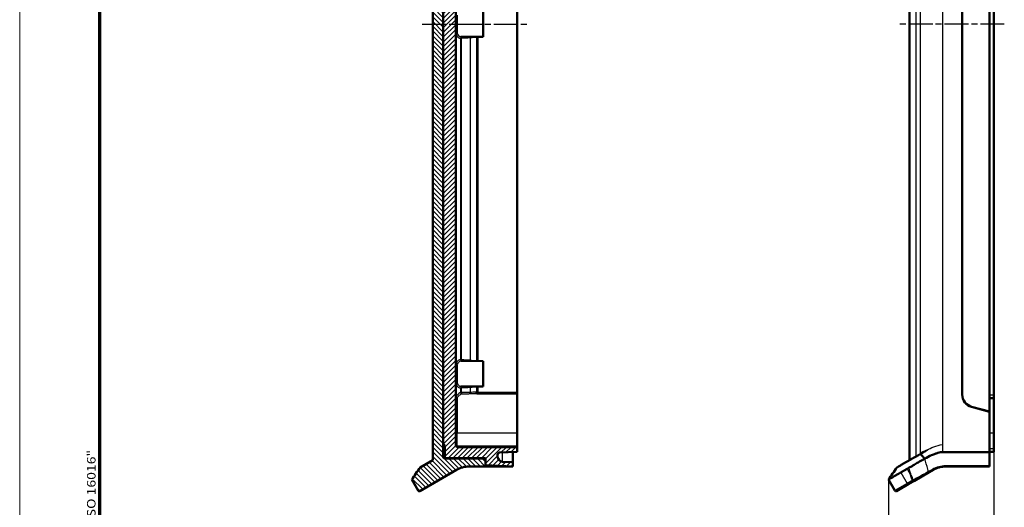
# Model space of a CAD drawing. Units: millimetres. Extents: x 1 to 840, y 1 to 593.
# Drawn here: x 1 to 235, y 200 to 316 of the extents above; entities that cross this region are included whole.
import ezdxf

# ---------------------------------------------------------------- set-up
doc = ezdxf.new("R2010")
doc.units = ezdxf.units.MM
doc.linetypes.add('CHAIN', pattern=[0.3543, 0.2362, -0.0295, 0.0591, -0.0295])
doc.linetypes.add('DASH_DOT', pattern=[0.37, 0.24, -0.06, 0.01, -0.06])
doc.layers.get('0').update_dxf_attribs({"lineweight": 25})
for name, color, linetype, lineweight in [('Bemaßung (ISO)', 1, 'Continuous', 25), ('Mittellinie (ISO)', 1, 'DASH_DOT', 25), ('Rahmen (ISO)', 7, 'Continuous', 70), ('Schraffur (ISO)', 1, 'Continuous', 18), ('Sichtbar (ISO)', 7, 'Continuous', 50), ('Sichtbar schmal (ISO)', 1, 'Continuous', 25)]:
    doc.layers.add(name, color=color, linetype=linetype, lineweight=lineweight)
doc.styles.add('5', font='isocpeur.ttf', dxfattribs={"width": 1.1})
doc.styles.add('Notiztext (DIN)', font='isocpeur.ttf', dxfattribs={"width": 1.1})
doc.dimstyles.new('11-Bopla 5', dxfattribs={"dimtxt": 5, "dimasz": 2.5, "dimexe": 1, "dimexo": 0, "dimgap": 0.6, "dimtad": 1, "dimdec": 6, "dimrnd": 1e-08, "dimtxsty": '5', "dimcen": 0.09, "dimdle": 7, "dimclrd": 1, "dimclre": 1, "dimclrt": 7, "dimadec": 6, "dimazin": 2, "dimtfac": 0.7, "dimtdec": 3, "dimtmove": 0, "dimatfit": 3, "dimfxl": 1, "dimtolj": 1, "dimlwd": 25, "dimlwe": 25, "dimarcsym": 0})

# ---------------------------------------------------------------- blocks, each defined once
blk = doc.blocks.new('Ränder Bopla-A1-Rahmen')
at = {"color": 1, "linetype": 'Continuous', "lineweight": 18}
blk.add_line((1, 1), (1, 593), dxfattribs=at)
at = {"color": 3, "linetype": 'Continuous', "lineweight": 70}
blk.add_line((20, 5), (20, 589), dxfattribs=at)
at = {"layer": 'Rahmen (ISO)', "color": 1, "insert": (19, 55), "char_height": 2.03, "width": 161.3572, "attachment_point": 7, "rotation": 90, "style": 'Notiztext (DIN)'}
blk.add_mtext('\\fISOCPEUR|b0|i0;\\W1.20;\\H2.0300;"Schutzvermerk nach DIN ISO 16016 beachten" \\fISOCPEUR|b0|i1;\\W1.20;\\H2.0300;"Please pay attention to copyright note DIN ISO 16016"', dxfattribs=at)
blk = doc.blocks.new('*D6')
at = {"layer": 'Bemaßung (ISO)', "color": 1, "linetype": 'Continuous', "lineweight": 25}
for p, q in [((232.15, 213.07), (232.15, 188.45)), ((207.15, 206.45), (207.15, 188.45)), ((209.65, 189.45), (229.65, 189.45))]:
    blk.add_line(p, q, dxfattribs=at)
at = {"layer": 'Bemaßung (ISO)', "color": 1, "linetype": 'Continuous'}
for points in [[(209.65, 189.87), (209.65, 189.04), (207.15, 189.45)], [(229.65, 189.87), (229.65, 189.04), (232.15, 189.45)]]:
    blk.add_solid(points, dxfattribs=at)
at = {"layer": 'Defpoints', "color": 0, "linetype": 'Continuous'}
for p in [(232.15, 213.07), (207.15, 206.45), (232.15, 189.45)]:
    blk.add_point(p, dxfattribs=at)
at = {"layer": 'Bemaßung (ISO)', "color": 7, "linetype": 'Continuous', "lineweight": 25, "insert": (216.35, 190.05), "char_height": 5, "attachment_point": 7, "style": '5'}
blk.add_mtext('\\A1;25', dxfattribs=at)

msp = doc.modelspace()

# ---------------------------------------------------------------- hatches: boundary and pattern name
at = {"layer": 'Schraffur (ISO)'}
h = msp.add_hatch(dxfattribs=at)
h.set_pattern_fill('ANSI31', color=256, scale=6.35, angle=90.000210459, style=0)
h.set_pattern_definition([(135.00021, (0, 0), (-0.561264, -0.561268), [])])
edge = h.paths.add_edge_path()
edge.add_spline(control_points=[(96.0209805, 209.3401955), (95.6879889, 208.8590297), (95.3656577, 208.3939743), (94.6991872, 207.4324776), (94.3559758, 206.937371), (94.0209805, 206.4534441)], knot_values=[-0.3629211726, -0.3629211726, -0.3629211726, -0.3629211726, -0.1770074131, -0.1770074131, -0.0004601409, -0.0004601409, -0.0004601409, -0.0004601409], degree=3, periodic=0)
edge.add_line((94.0209805, 206.4534441), (95.5209805, 203.8553679))
edge.add_spline(control_points=[(95.5209805, 203.8553679), (95.5310525, 203.8379227), (95.5428561, 203.8215361), (95.5695686, 203.7913771), (95.5844098, 203.777681), (95.6317355, 203.7421012), (95.6672466, 203.7249498), (95.7428443, 203.7052241), (95.7822083, 203.7028385), (95.8596349, 203.7132905), (95.8969573, 203.7260281), (95.9307881, 203.7455603)], knot_values=[-0.0472444243, -0.0472444243, -0.0472444243, -0.0472444243, -0.0412012135, -0.0412012135, -0.0351580026, -0.0351580026, -0.0234386684, -0.0234386684, -0.0117193342, -0.0117193342, 0, 0, 0, 0], degree=3, periodic=0)
edge.add_line((95.9307881, 203.7455603), (104.6286757, 208.767288))
edge.add_ellipse((107.6286757, 203.5711356), major_axis=(5.1961524, 3), ratio=1, start_angle=60, end_angle=90, ccw=False)
edge.add_line((107.6286757, 209.5711356), (111.5209805, 209.5711356))
edge.add_line((111.5209805, 209.5711356), (111.5209805, 209.9117861))
edge.add_line((111.5209805, 209.9117861), (111.5209805, 211.4211356))
edge.add_line((111.5209805, 211.4211356), (101.8183626, 211.505809))
edge.add_ellipse((101.8209805, 211.8057976), major_axis=(-0.2999886, 0.002618), ratio=1, start_angle=0.5, end_angle=90, ccw=False)
edge.add_line((101.5209805, 211.8057976), (101.5209805, 215.0245384))
edge.add_line((101.5209805, 215.0245384), (101.5209805, 414.1177327))
edge.add_line((101.5209805, 414.1177327), (101.5209805, 417.3364735))
edge.add_ellipse((101.8209805, 417.3364735), major_axis=(0, 0.3), ratio=1, start_angle=0.5, end_angle=90, ccw=False)
edge.add_line((101.8183626, 417.6364621), (111.5209805, 417.7211356))
edge.add_line((111.5209805, 417.7211356), (111.5209805, 419.230485))
edge.add_line((111.5209805, 419.230485), (111.5209805, 419.5711356))
edge.add_line((111.5209805, 419.5711356), (107.6286757, 419.5711356))
edge.add_ellipse((107.6286757, 425.5711356), major_axis=(-6, 0), ratio=1, start_angle=60, end_angle=90, ccw=False)
edge.add_line((104.6286757, 420.3749831), (95.9307881, 425.3967109))
edge.add_spline(control_points=[(95.9307881, 425.3967109), (95.9133429, 425.4067829), (95.8949275, 425.4150722), (95.8567142, 425.4278345), (95.8370134, 425.432275), (95.7782382, 425.4394252), (95.738909, 425.4365233), (95.6635765, 425.4158073), (95.6282936, 425.3981913), (95.5664661, 425.3504263), (95.5405127, 425.320734), (95.5209805, 425.2869032)], knot_values=[-0.0472444243, -0.0472444243, -0.0472444243, -0.0472444243, -0.0412012135, -0.0412012135, -0.0351580026, -0.0351580026, -0.0234386684, -0.0234386684, -0.0117193342, -0.0117193342, 0, 0, 0, 0], degree=3, periodic=0)
edge.add_line((95.5209805, 425.2869032), (94.0209805, 422.688827))
edge.add_spline(control_points=[(94.0209805, 422.688827), (94.3561049, 422.2047149), (94.6978352, 421.711746), (95.3654611, 420.7485824), (95.6879849, 420.2832485), (96.0209805, 419.8020757)], knot_values=[-0.344621877, -0.344621877, -0.344621877, -0.344621877, -0.1770382124, -0.1770382124, -0.0013982451, -0.0013982451, -0.0013982451, -0.0013982451], degree=3, periodic=0)
edge.add_line((96.0209805, 419.8020757), (99.0209805, 418.0700249))
edge.add_line((99.0209805, 418.0700249), (99.0209805, 211.0722463))
edge.add_line((99.0209805, 211.0722463), (96.0209805, 209.3401955))
h = msp.add_hatch(dxfattribs=at)
h.set_pattern_fill('ANSI31', color=256, scale=6.35, style=0)
h.set_pattern_definition([(45, (0, 0), (-0.561266, 0.561266), [])])
edge = h.paths.add_edge_path()
edge.add_line((118.0209805, 209.5711356), (118.0209805, 210.5711356))
edge.add_line((118.0209805, 210.5711356), (115.5581774, 210.7002056))
edge.add_ellipse((115.6209805, 211.8985611), major_axis=(-1.1983554, 0.0628031), ratio=1, start_angle=3, end_angle=90, ccw=False)
edge.add_line((114.4209805, 211.8985611), (114.4209805, 212.3555775))
edge.add_ellipse((114.9209805, 212.3555775), major_axis=(0, 0.5), ratio=1, start_angle=3, end_angle=90, ccw=False)
edge.add_line((114.8948125, 212.8548923), (119.0209805, 213.0711356))
edge.add_line((119.0209805, 213.0711356), (119.0209805, 214.0711356))
edge.add_line((119.0209805, 214.0711356), (104.8183626, 214.1950799))
edge.add_ellipse((104.8209805, 214.4950685), major_axis=(-0.2999886, 0.002618), ratio=1, start_angle=0.5, end_angle=90, ccw=False)
edge.add_line((104.5209805, 214.4950685), (104.5209805, 414.6472026))
edge.add_ellipse((104.8209805, 414.6472026), major_axis=(0, 0.3), ratio=1, start_angle=0.5, end_angle=90, ccw=False)
edge.add_line((104.8183626, 414.9471912), (119.0209805, 415.0711356))
edge.add_line((119.0209805, 415.0711356), (119.0209805, 416.0711356))
edge.add_line((119.0209805, 416.0711356), (114.8948125, 416.2873789))
edge.add_ellipse((114.9209805, 416.7866936), major_axis=(-0.4993148, 0.026168), ratio=1, start_angle=3, end_angle=90, ccw=False)
edge.add_line((114.4209805, 416.7866936), (114.4209805, 417.2437101))
edge.add_ellipse((115.6209805, 417.2437101), major_axis=(0, 1.2), ratio=1, start_angle=3, end_angle=90, ccw=False)
edge.add_line((115.5581774, 418.4420655), (118.0209805, 418.5711356))
edge.add_line((118.0209805, 418.5711356), (118.0209805, 419.5711356))
edge.add_line((118.0209805, 419.5711356), (111.5209805, 419.230485))
edge.add_line((111.5209805, 419.230485), (111.5209805, 417.7211356))
edge.add_line((111.5209805, 417.7211356), (111.5209805, 417.5711356))
edge.add_line((111.5209805, 417.5711356), (102.0201079, 417.4882227))
edge.add_ellipse((102.0209805, 417.3882265), major_axis=(-0.0999962, -0.0008727), ratio=1, start_angle=270, end_angle=359.5)
edge.add_line((101.9209805, 417.3882265), (101.9209805, 414.5944341))
edge.add_line((101.9209805, 414.5944341), (101.5209805, 414.1177327))
edge.add_line((101.5209805, 414.1177327), (101.5209805, 215.0245384))
edge.add_line((101.5209805, 215.0245384), (101.9209805, 214.547837))
edge.add_line((101.9209805, 214.547837), (101.9209805, 211.7540446))
edge.add_ellipse((102.0209805, 211.7540446), major_axis=(0, -0.1), ratio=1, start_angle=270, end_angle=359.5)
edge.add_line((102.0201079, 211.6540484), (111.5209805, 211.5711356))
edge.add_line((111.5209805, 211.5711356), (111.5209805, 211.4211356))
edge.add_line((111.5209805, 211.4211356), (111.5209805, 209.9117861))
edge.add_line((111.5209805, 209.9117861), (118.0209805, 209.5711356))

# ---------------------------------------------------------------- linework, layer by layer
at = {"layer": 'Mittellinie (ISO)', "linetype": 'CHAIN', "ltscale": 23.990969}
for p, q in [((96.5209805, 314.5711356), (121.5209805, 314.5711356)), ((234.6483261, 314.5711356), (209.6483261, 314.5711356))]:
    msp.add_line(p, q, dxfattribs=at)
at = {"layer": 'Sichtbar (ISO)'}
for p, q in [((99.0209805, 418.0700249), (99.0209805, 211.0722463)), ((101.5209805, 211.8057976), (101.5209805, 417.3364735)), ((212.1483261, 211.0722463), (212.1483261, 418.0700249)), ((101.5209805, 414.1177327), (101.5209805, 215.0245384)), ((104.5209805, 214.4950685), (104.5209805, 414.6472026)), ((231.1483261, 222.6211356), (231.1483261, 406.5211356)), ((119.0209805, 402.021147), (119.0209805, 227.1211241)), ((224.6483261, 226.6147863), (224.6483261, 402.5274849)), ((224.6483261, 402.4774849), (224.6483261, 226.6647863)), ((232.1483261, 402.5711356), (232.1483261, 226.5711356)), ((111.0209805, 311.5711356), (111.0209805, 317.5711356)), ((111.0209805, 311.5711356), (105.7044601, 311.524739)), ((109.5209805, 234.5842259), (109.5209805, 311.5580453)), ((111.0209805, 234.5711356), (105.7044601, 234.6175321)), ((111.0209805, 228.5711356), (111.0209805, 234.5711356)), ((111.0209805, 228.5711356), (105.7044601, 228.524739)), ((119.0209805, 226.8211356), (109.4936718, 226.9042791)), ((109.5209805, 227.2014342), (109.5209805, 228.5580453)), ((119.0209805, 226.8211356), (119.0209805, 227.1211241)), ((119.0209805, 217.5711356), (119.0209805, 226.8211356)), ((231.1483261, 225.7687278), (232.1483261, 225.8211356)), ((232.1483261, 225.8211356), (232.1483261, 226.5711356)), ((232.1483261, 225.8211356), (232.1483261, 217.5711356)), ((226.8718689, 223.7670088), (231.1483261, 222.6211356)), ((231.1483261, 222.5711356), (226.8718689, 223.7170088)), ((231.1483261, 222.6211356), (231.1483261, 222.5711356)), ((231.1483261, 213.0084523), (231.1483261, 222.5711356)), ((119.0209805, 217.5711356), (119.0209805, 214.3711241)), ((232.1483261, 217.5711356), (232.1483261, 213.8211356)), ((101.5209805, 215.0245384), (101.9209805, 214.547837)), ((101.9209805, 214.547837), (101.9209805, 211.7540446)), ((119.0209805, 214.0711356), (104.8183626, 214.1950799)), ((114.8948125, 212.8548923), (119.0209805, 213.0711356)), ((118.0209805, 213.0187278), (118.0209805, 210.5711352)), ((119.0209805, 214.0711356), (119.0209805, 214.3711241)), ((119.0209805, 213.0711356), (119.0209805, 214.0711356)), ((231.1483261, 213.0084523), (219.9726452, 212.9839852)), ((231.1483261, 213.0187278), (232.1483261, 213.0711356)), ((231.1483261, 209.7211357), (231.1483261, 213.0084523)), ((232.1483261, 213.0711356), (232.1483261, 213.8211356)), ((99.0209805, 211.0722463), (96.0209805, 209.3401955)), ((111.5209805, 211.4211356), (101.8183626, 211.505809)), ((102.0166173, 211.6540789), (102.0201079, 211.6540484)), ((102.0201079, 211.6540484), (111.5209805, 211.5711356)), ((111.5209805, 211.5711356), (111.5209805, 209.9117861)), ((111.5209805, 209.5711356), (111.5209805, 211.4211356)), ((114.4209805, 211.8985611), (114.4209805, 212.3555775)), ((118.0209805, 210.5711356), (115.5581774, 210.7002056)), ((118.0209805, 209.5711356), (118.0209805, 210.5711356)), ((211.4525683, 210.6705503), (210.1825534, 209.9373069)), ((211.7207951, 210.8254112), (211.4525683, 210.6705503)), ((211.7207952, 210.8254112), (211.7929121, 210.8670479)), ((211.8771022, 210.9156551), (211.7929121, 210.8670479)), ((211.8771022, 210.9156551), (211.9449511, 210.9548277)), ((212.0421053, 211.0109197), (211.9449511, 210.9548277)), ((212.0421053, 211.0109197), (212.1867798, 211.0944475)), ((212.2911859, 211.1547264), (212.4613592, 211.252976)), ((212.6576141, 211.3662839), (212.8777514, 211.4933802)), ((213.4098031, 211.8005603), (213.7113476, 211.9746572)), ((214.2596964, 212.2912465), (213.7113476, 211.9746572)), ((214.7260117, 212.5604738), (214.2596964, 212.2912465)), ((95.9307881, 203.7455603), (104.6286757, 208.767288)), ((107.6286757, 209.5711356), (111.5209805, 209.5711356)), ((111.5209805, 209.9117861), (118.0209805, 209.5711356)), ((111.5209805, 209.5711356), (113.7445234, 209.5711356)), ((118.0209805, 209.5711356), (113.7445234, 209.5711356)), ((213.3013175, 206.1953636), (216.8385913, 208.2376096)), ((216.8385913, 208.2376096), (217.7560212, 208.767288)), ((220.7560212, 209.5711356), (231.1483261, 209.5711356)), ((231.1483261, 209.7211357), (231.1483261, 209.5711356)), ((94.0209805, 206.4534441), (95.5209805, 203.8553679)), ((207.1483261, 206.4534441), (208.6483261, 203.8553679)), ((212.0143374, 205.4523253), (213.3013175, 206.1953636)), ((209.0581401, 203.745564), (212.0143374, 205.4523253))]:
    msp.add_line(p, q, dxfattribs=at)
for centre, radius, start, end in [((109.8209805, 227.2014342), 0.3, 180, 269.5), ((227.6483261, 226.6647863), 3, 180, 255), ((227.6483261, 226.6147863), 3, 180, 255), ((104.8209805, 214.4950685), 0.3, 180, 269.5), ((114.9209805, 212.3555775), 0.5, 93, 180), ((101.8209805, 211.8057976), 0.3, 180, 269.5), ((102.0209805, 211.7540446), 0.1, 180, 269.5), ((115.6209805, 211.8985611), 1.2, 180, 267), ((107.6286757, 203.5711356), 6, 90, 120), ((220.7560212, 203.5711356), 6, 90, 120), ((208.9081337, 204.0053679), 0.3, 210, 300)]:
    msp.add_arc(centre, radius, start, end, dxfattribs=at)
for points, knots in [([(214.7260117, 212.5604738), (214.7294172, 212.5604908), (214.7328334, 212.5613185), (214.7506786, 212.5684779), (214.7651328, 212.5841358), (214.8080417, 212.6122669), (214.8258685, 212.6200171), (214.9020978, 212.6608772), (215.0729262, 212.7607626), (215.5969631, 213.0633271), (215.8860824, 213.2307418), (216.2974505, 213.4677444)], [0.000001000001, 0.000001000001, 0.000001000001, 0.000001000001, 0.002720930014, 0.002720930014, 0.014268086598, 0.014268086598, 0.023548179219, 0.023548179219, 0.03956468342, 0.03956468342, 0.050573456455, 0.050573456455, 0.050573456455, 0.050573456455]), ([(215.7729904, 211.4328964), (216.2947383, 211.7438088), (216.8302466, 212.0429825), (217.6848554, 212.4037695), (217.9760569, 212.5125817), (218.3704769, 212.6432609), (218.4342048, 212.6583134), (218.636015, 212.708819), (218.7579186, 212.7665146), (219.041468, 212.8545031), (219.2549614, 212.913814), (219.7022652, 212.9803434), (219.879834, 212.9833023), (219.9726452, 212.9839852)], [0.000001, 0.000001, 0.000001, 0.000001, 0.1924453157, 0.1924453157, 0.2884020111, 0.2884020111, 0.32036148364, 0.32036148364, 0.38122869991, 0.38122869991, 0.45362536231, 0.45362536231, 0.52123411914, 0.52123411914, 0.52123411914, 0.52123411914]), ([(101.5649833, 211.9489585), (101.5567674, 211.9672247), (101.5496272, 211.9861046), (101.5334649, 212.0377701), (101.5272541, 212.070185), (101.5219204, 212.1177194), (101.5209805, 212.1362442), (101.5209805, 212.1540599)], [0.025994776784, 0.025994776784, 0.025994776784, 0.025994776784, 0.031816586718, 0.031816586718, 0.042100623104, 0.042100623104, 0.049199902209, 0.049199902209, 0.049199902209, 0.049199902209]), ([(102.0166173, 211.6540789), (102.0157393, 211.6540866), (102.0148615, 211.6540965), (101.9531737, 211.6549599), (101.8928768, 211.6669005), (101.7758758, 211.7134643), (101.7204764, 211.7490758), (101.6280502, 211.838519), (101.591167, 211.8907449), (101.5649833, 211.9489585)], [-0.058699811578, -0.058699811578, -0.058699811578, -0.058699811578, -0.058425664162, -0.058425664162, -0.039435295747, -0.039435295747, -0.019295008018, -0.019295008018, 0, 0, 0, 0]), ([(211.7207951, 210.8254112), (211.7290341, 210.8301601), (211.7372699, 210.8349076), (211.7616081, 210.8489444), (211.7772363, 210.8579725), (211.7929121, 210.8670479)], [7.951395132339, 7.951395132339, 7.951395132339, 7.951395132339, 7.970072870566, 7.970072870566, 8.006655914447, 8.006655914447, 8.006655914447, 8.006655914447]), ([(211.8771022, 210.9156551), (211.8945724, 210.9256803), (211.9123306, 210.9358658), (211.9345525, 210.948764), (211.939848, 210.9518481), (211.9449511, 210.9548277)], [8.067154546056, 8.067154546056, 8.067154546056, 8.067154546056, 8.101566423146, 8.101566423146, 8.1129299199, 8.1129299199, 8.1129299199, 8.1129299199]), ([(215.7522715, 211.4204559), (215.745094, 211.4161612), (215.7379134, 211.4118799), (215.7180668, 211.4000856), (215.7053976, 211.3926006), (215.6772275, 211.376042), (215.6617276, 211.3669877), (215.6276961, 211.3472082), (215.6091691, 211.3365051), (215.5429656, 211.2984249), (215.4953677, 211.2713484), (215.3708235, 211.2005565), (215.2955029, 211.1577081), (215.1542201, 211.0765567), (215.0892548, 211.0389804), (214.9165911, 210.9387185), (214.8098901, 210.8763912), (214.6050376, 210.7575234), (214.5060549, 210.7005183), (214.2689728, 210.5642512), (214.1332216, 210.4863336), (213.8237843, 210.308082), (213.653973, 210.2097653), (213.3463288, 210.0316145), (213.2068334, 209.9509091), (212.8466674, 209.7432759), (212.6399388, 209.624565), (212.3132674, 209.4346666), (212.1847446, 209.3589501), (212.0515331, 209.282891), (212.0337834, 209.2728254), (212.0009629, 209.2543937), (211.9858176, 209.2459642), (211.9709113, 209.237765)], [-0.62160783471, -0.62160783471, -0.62160783471, -0.62160783471, -0.61894988526, -0.61894988526, -0.6142646781, -0.6142646781, -0.6085367355, -0.6085367355, -0.60168945768, -0.60168945768, -0.58405836056, -0.58405836056, -0.55541574877, -0.55541574877, -0.5304385354, -0.5304385354, -0.48840861097, -0.48840861097, -0.44817434743, -0.44817434743, -0.39035405367, -0.39035405367, -0.31236854524, -0.31236854524, -0.24197482407, -0.24197482407, -0.1211061287, -0.1211061287, -0.02760900887, -0.02760900887, -0.01294165424, -0.01294165424, 0, 0, 0, 0]), ([(212.0421053, 211.0109197), (212.0739335, 211.0282355), (212.1112731, 211.0504664), (212.1942461, 211.098846), (212.2406512, 211.1256205), (212.393827, 211.2138434), (212.5150443, 211.284007), (212.7934303, 211.4446632), (212.9521003, 211.536324), (213.3107326, 211.7434173), (213.5089252, 211.8567336), (213.7113476, 211.9746572)], [0.000001, 0.000001, 0.000001, 0.000001, 0.0925027363, 0.0925027363, 0.18439519119, 0.18439519119, 0.3694118887, 0.3694118887, 0.5572427435, 0.5572427435, 0.75095172747, 0.75095172747, 0.75095172747, 0.75095172747]), ([(214.7260117, 212.5604738), (214.8060272, 212.5315333), (214.8894572, 212.4008109), (215.0626748, 212.1845619), (215.1433401, 212.1034061), (215.3102643, 211.9349457), (215.4100294, 211.8363265), (215.6368189, 211.5636202), (215.7071106, 211.4404809), (215.7333819, 211.4205648), (215.7370857, 211.4189215), (215.7438679, 211.4186676), (215.7460768, 211.4188661), (215.7499091, 211.4197051), (215.7514074, 211.4201393), (215.7543545, 211.4211963), (215.7557825, 211.4217942), (215.7586576, 211.4231617), (215.7600929, 211.4239235), (215.7632406, 211.4257554), (215.7649418, 211.4268492), (215.7687911, 211.4295352), (215.7709163, 211.4311717), (215.7729904, 211.4328964)], [-0.091116500308, -0.091116500308, -0.091116500308, -0.091116500308, -0.060515889234, -0.060515889234, -0.037132370461, -0.037132370461, -0.02369852582, -0.02369852582, -0.006325792644, -0.006325792644, -0.004078386995, -0.004078386995, -0.003108205656, -0.003108205656, -0.002516293411, -0.002516293411, -0.001977068774, -0.001977068774, -0.001445143961, -0.001445143961, -0.000812885857, -0.000812885857, -0.000000989311, -0.000000989311, -0.000000989311, -0.000000989311]), ([(96.0209805, 209.3401955), (95.6879889, 208.8590297), (95.3656577, 208.3939743), (94.6991872, 207.4324776), (94.3559758, 206.937371), (94.0209805, 206.4534441)], [-0.36292117261, -0.36292117261, -0.36292117261, -0.36292117261, -0.1770074131, -0.1770074131, -0.00046014094, -0.00046014094, -0.00046014094, -0.00046014094]), ([(207.1483261, 206.4534441), (207.1483261, 206.4534441), (207.3954224, 206.5961048), (208.1358013, 207.0235631), (208.4441252, 207.2015594), (208.9986213, 207.5217183), (209.1987575, 207.6373104), (209.5219239, 207.8239145), (209.6334748, 207.8883163), (209.7775724, 207.9714421), (209.8066619, 207.9882496), (209.8795904, 208.0300939), (209.9235679, 208.0550465), (210.0243164, 208.1136467), (210.068187, 208.1401413), (210.1064152, 208.1612977)], [-3.9799545946, -3.9799545946, -3.9799545946, -3.9799545946, -1.9966507736, -1.9966507736, -1.0050976857, -1.0050976857, -0.5093399832, -0.5093399832, -0.261453805, -0.261453805, -0.1997853859, -0.1997853859, -0.1089795058, -0.1089795058, -0.000001, -0.000001, -0.000001, -0.000001]), ([(209.1483261, 209.3401955), (209.1483261, 209.3401955), (209.390038, 209.4797478), (209.9669745, 209.8128423), (210.0702058, 209.8724429), (210.1825534, 209.9373069)], [4.1001914778, 4.1001914778, 4.1001914778, 4.1001914778, 6.1417941462, 6.1417941462, 6.5395440863, 6.5395440863, 6.5395440863, 6.5395440863]), ([(210.1064152, 208.1612977), (210.1502446, 208.1855538), (210.202418, 208.216775), (210.3264304, 208.2885047), (210.3975118, 208.3292935), (210.5307673, 208.406264), (210.5880083, 208.4393815), (210.7725765, 208.5460572), (210.9117641, 208.6267309), (211.1439132, 208.7606997), (211.2251427, 208.8074398), (211.3692033, 208.8899434), (211.4299333, 208.9246494), (211.5202564, 208.9770542), (211.5485868, 208.9936008), (211.5772416, 209.0104797)], [-0.67248915518, -0.67248915518, -0.67248915518, -0.67248915518, -0.54638773016, -0.54638773016, -0.4209366864, -0.4209366864, -0.33733129356, -0.33733129356, -0.16873421807, -0.16873421807, -0.08449313522, -0.08449313522, -0.02622647315, -0.02622647315, -0.000001, -0.000001, -0.000001, -0.000001]), ([(211.5772416, 209.0104797), (211.6418623, 209.048544), (211.7069691, 209.0868592), (211.8099826, 209.1467803), (211.8489976, 209.1692963), (211.9155054, 209.2070114), (211.9431162, 209.2224763), (211.9709113, 209.237765)], [-0.11639353068, -0.11639353068, -0.11639353068, -0.11639353068, -0.0586142057, -0.0586142057, -0.02413270212, -0.02413270212, -0.00000099997, -0.00000099997, -0.00000099997, -0.00000099997]), ([(212.4810056, 207.4451144), (212.4865787, 207.4303016), (212.4921543, 207.4154902), (212.634062, 207.0387201), (212.771975, 206.6773696), (212.9114313, 206.3166728)], [-0.00510720951, -0.00510720951, -0.00510720951, -0.00510720951, 0, 0, 0.1248158522, 0.1248158522, 0.1248158522, 0.1248158522]), ([(212.9138114, 206.3117999), (212.9136864, 206.3120083), (212.9135634, 206.3122188), (212.9126393, 206.3138436), (212.9119767, 206.3152622), (212.9114313, 206.3166728)], [0.2201101726355, 0.2201101726355, 0.2201101726355, 0.2201101726355, 0.2203760360016, 0.2203760360016, 0.2221419225586, 0.2221419225586, 0.2221419225586, 0.2221419225586]), ([(212.9138114, 206.3117999), (212.9339019, 206.278305), (212.9598393, 206.2487765), (213.0204894, 206.200973), (213.0546221, 206.1831561), (213.1266641, 206.1616929), (213.1638852, 206.1582543), (213.2354129, 206.1662233), (213.2691323, 206.1771054), (213.3001622, 206.1946996), (213.3007405, 206.1950305), (213.3013175, 206.1953636)], [0, 0, 0, 0, 0.011717707145, 0.011717707145, 0.023436008377, 0.023436008377, 0.03515627175, 0.03515627175, 0.046515560887, 0.046515560887, 0.046731762235, 0.046731762235, 0.046731762235, 0.046731762235]), ([(95.5209805, 203.8553679), (95.5310525, 203.8379227), (95.5428561, 203.8215361), (95.5695686, 203.7913771), (95.5844098, 203.777681), (95.6317355, 203.7421012), (95.6672466, 203.7249498), (95.7428443, 203.7052241), (95.7822083, 203.7028385), (95.8596349, 203.7132905), (95.8969573, 203.7260281), (95.9307881, 203.7455603)], [-0.047244424334, -0.047244424334, -0.047244424334, -0.047244424334, -0.041201213469, -0.041201213469, -0.035158002605, -0.035158002605, -0.023438668403, -0.023438668403, -0.011719334202, -0.011719334202, 0, 0, 0, 0])]:
    msp.add_open_spline(points, degree=3, knots=knots, dxfattribs=at)
msp.add_open_spline([(207.1483261, 206.4534441), (207.8146176, 207.4159544), (208.4821594, 208.3775988), (209.1483261, 209.3401955)], degree=3, dxfattribs=at)
at = {"layer": 'Sichtbar schmal (ISO)'}
for p, q in [((213.7113476, 211.9746572), (213.7113476, 417.167614)), ((214.7260117, 212.5604738), (214.7260117, 416.5817974)), ((219.9726452, 414.3225332), (219.9726452, 214.8197379)), ((104.8183626, 316.6719792), (104.8183626, 312.470292)), ((104.5209805, 312.2639389), (104.5390727, 312.2639389)), ((104.5390727, 233.8783323), (104.5390727, 312.2639389)), ((105.6285338, 311.2735255), (105.8583471, 311.2735255)), ((105.6285338, 311.2735255), (105.6285338, 234.8687457)), ((105.8583471, 234.8687457), (105.8583471, 311.2735255)), ((107.8682769, 311.3718282), (107.8682769, 234.770443)), ((109.8183626, 234.5816307), (109.8183626, 311.5606405)), ((104.5390727, 233.8783323), (104.5209805, 233.8783323)), ((104.8183626, 233.6719792), (104.8183626, 229.470292)), ((105.8583471, 234.8687457), (105.6285338, 234.8687457)), ((104.5209805, 229.2639389), (104.5390727, 229.2639389)), ((104.5390727, 226.1688036), (104.5390727, 229.2639389)), ((105.6285338, 228.2735255), (105.8583471, 228.2735255)), ((105.6285338, 228.2735255), (105.6285338, 227.1274883)), ((105.8583471, 227.1274883), (105.6285338, 227.1274883)), ((105.8583471, 227.1274883), (105.8583471, 228.2735255)), ((107.8682769, 228.3718282), (107.8682769, 227.1566)), ((109.2386407, 227.2042677), (109.5209805, 227.2014342)), ((109.5209805, 227.2014342), (109.8183626, 227.2014342)), ((109.8183626, 227.2014342), (109.8183626, 228.5606405)), ((119.0209805, 227.1211241), (109.8183626, 227.2014342)), ((104.5390727, 226.1688036), (104.5209805, 226.1688036)), ((104.8183626, 225.90219), (104.8183626, 217.5711356)), ((224.808899, 225.6464611), (224.808899, 225.6964611)), ((231.1483261, 226.5711356), (232.1483261, 226.5711356)), ((104.8183626, 217.5711356), (104.5209805, 217.5711356)), ((104.8183626, 214.4950685), (104.8183626, 217.5711356)), ((104.8183626, 217.5711356), (119.0209805, 217.5711356)), ((231.1483261, 217.5711356), (232.1483261, 217.5711356)), ((104.5209805, 214.4950685), (104.8183626, 214.4950685)), ((119.0209805, 214.3711241), (104.8183626, 214.4950685)), ((115.5581774, 210.7002053), (115.5581774, 212.8896577)), ((219.9726452, 214.8197379), (219.9726452, 212.9839852)), ((231.1483261, 213.8211356), (232.1483261, 213.8211356)), ((101.6633235, 211.8046582), (101.5209805, 211.8058958)), ((113.7445234, 209.5711356), (113.7445234, 209.7952552)), ((210.1064152, 208.1612977), (211.6064152, 205.5632215)), ((211.5772416, 209.0104797), (212.4810056, 207.4451144)), ((217.5927515, 208.8770957), (216.6753215, 208.3474173)), ((231.1483261, 209.7211357), (220.7427515, 209.7211357)), ((212.9114313, 206.3166728), (211.6064152, 205.5632215)), ((211.6064152, 205.5632215), (208.6483325, 203.8553716))]:
    msp.add_line(p, q, dxfattribs=at)
msp.add_arc((220.7427515, 203.4211357), 6.3, 90, 120, dxfattribs=at)
for centre, major_axis, ratio, start_param, end_param in [((104.8209805, 312.2639389), (-0.3, 0), 0.6878698689, 4.7211156266, 6.2831853072), ((104.8209805, 312.2639389), (-0.2834699, -0.0982079), 0.6687237676, 4.4937239626, 5.8051823691), ((105.4213015, 314.5711356), (0, -3.346402), 0.3639720703, 5.4731266218, 6.4541589157), ((105.9104416, 311.2735255), (-0.1285788, 0.2710489), 0.9275634664, 0.1410418972, 1.1562785514), ((105.9104416, 311.2735255), (0.0116096, -0.2997753), 0.1735220212, 3.7030350857, 4.7056690015), ((101.7407228, 314.5711356), (19.1720199, 0), 0.1761108909, 4.9288479579, 5.0377060152), ((107.9203713, 311.3718282), (0.0177893, -0.2994721), 0.1733518055, 4.0911827257, 4.70209184), ((104.8209805, 233.8783323), (-0.3, 0), 0.6878698689, 0, 1.5620696805), ((105.4213015, 231.5711356), (0, -3.346402), 0.3639720703, 2.9706190451, 3.951651339), ((104.8209805, 233.8783323), (0.2834699, -0.0982079), 0.6687237676, 3.6195955916, 4.9310539981), ((105.9104416, 234.8687457), (-0.1285788, -0.2710489), 0.9275634664, 5.1269067558, 6.14214341), ((105.9104416, 234.8687457), (-0.0116096, -0.2997753), 0.1735220212, 4.7191089592, 5.7217428751), ((101.7407228, 231.5711356), (19.1720199, 0), 0.1761108909, 1.245479292, 1.3543373492), ((107.9203713, 234.770443), (-0.0177893, -0.2994721), 0.1733518055, 4.7226861208, 5.3335952351), ((104.8209805, 229.2639389), (-0.3, 0), 0.6878698689, 4.7211156266, 6.2831853072), ((104.8209805, 229.2639389), (-0.2834699, -0.0982079), 0.6687237676, 4.4937239626, 5.8051823691), ((105.4213015, 231.5711356), (0, -3.346402), 0.3639720703, 5.4731266218, 6.4541589157), ((105.9104416, 228.2735255), (-0.1285788, 0.2710489), 0.9275634664, 0.1410418972, 1.1562785514), ((105.9104416, 227.1274883), (-0.112744, 0.2780086), 0.9307817906, 1.2098612959, 2.7214189277), ((105.9104416, 228.2735255), (0.0116096, -0.2997753), 0.1735220212, 3.7030350857, 4.7056690015), ((101.7407228, 231.5711356), (19.1720199, 0), 0.1761108909, 4.9288479579, 5.0377060152), ((105.9104416, 227.1274883), (0.0053294, -0.2999527), 0.173621601, 4.7093041508, 6.1311756812), ((107.9203713, 228.3718282), (0.0177893, -0.2994721), 0.1733518055, 4.0911827257, 4.70209184), ((107.9203713, 227.1566), (0.0033629, -0.2999812), 0.1736375965, 4.7104424629, 6.168536656), ((109.4962897, 227.2042677), (-0.002618, -0.2999886), 0.8588215122, 4.7198836618, 6.2831853072), ((109.8209805, 227.2014342), (-0.002618, -0.2999886), 0.0087262032, 4.7124651328, 6.2831853072), ((104.8209805, 226.1688036), (-0.3, 0), 0.8887458791, 0, 1.5620696805), ((104.8209805, 226.1688036), (0.2445469, -0.1737723), 0.8467182895, 3.8397991199, 5.2448613629), ((104.8209805, 214.4950685), (-0.002618, -0.2999886), 0.0087262032, 4.7124651328, 6.2831853072), ((104.8053105, 211.7797538), (-0.002618, -0.2999886), 0.9249092129, 5.2360097399, 6.2831853072), ((216.6885913, 208.4974172), (0.15, -0.2598076), 0.3162356409, 5.1358257904, 6.2831853072), ((217.6060212, 209.0270956), (0.15, -0.2598076), 0.3162356409, 5.1358257904, 6.2831853072), ((220.7560212, 209.8711356), (0, -0.3), 0.0510753765, 5.235987411, 6.2831853072), ((211.8643374, 205.7121329), (0.15, -0.2598076), 0.9927427898, 4.7123889804, 6.2831853072)]:
    msp.add_ellipse(centre, major_axis=major_axis, ratio=ratio, start_param=start_param, end_param=end_param, dxfattribs=at)
for points, knots in [([(105.70446, 311.5247442), (105.6889206, 311.5246059), (105.6733803, 311.5252117), (105.5300944, 311.5376836), (105.4030713, 311.5995219), (105.2829853, 311.7090712), (105.1628994, 311.8186204), (105.0497896, 311.9758454), (104.9027749, 312.2640461), (104.8590151, 312.3634681), (104.8183626, 312.470292)], [-1.57397265225, -1.57397265225, -1.57397265225, -1.57397265225, -1.53569785689, -1.53569785689, -1.22083342701, -1.22083342701, -1.22083342701, -0.90596899713, -0.90596899713, -0.76073764137, -0.76073764137, -0.76073764137, -0.76073764137]), ([(104.8183626, 233.6719792), (104.8590151, 233.778803), (104.9027749, 233.8782251), (105.0497896, 234.1664257), (105.1628994, 234.3236507), (105.2829853, 234.4332), (105.4030713, 234.5427493), (105.5300944, 234.6045875), (105.6733803, 234.6170595), (105.6889206, 234.6176652), (105.70446, 234.6175269)], [0.76073764137, 0.76073764137, 0.76073764137, 0.76073764137, 0.90596899713, 0.90596899713, 1.22083342701, 1.22083342701, 1.22083342701, 1.53569785689, 1.53569785689, 1.57397265225, 1.57397265225, 1.57397265225, 1.57397265225]), ([(108.7626834, 234.5908317), (108.7523207, 234.5952552), (108.7418535, 234.5995768), (108.5796003, 234.6643631), (108.4074894, 234.7050236), (108.1089836, 234.7499424), (107.9897257, 234.7621465), (107.8682769, 234.770443)], [-0.1155614055, -0.1155614055, -0.1155614055, -0.1155614055, -0.11080924704, -0.11080924704, -0.04261894117, -0.04261894117, 0, 0, 0, 0]), ([(105.70446, 228.5247442), (105.6889206, 228.5246059), (105.6733803, 228.5252117), (105.5300944, 228.5376836), (105.4030713, 228.5995219), (105.2829853, 228.7090712), (105.1628994, 228.8186204), (105.0497896, 228.9758454), (104.9027749, 229.2640461), (104.8590151, 229.3634681), (104.8183626, 229.470292)], [-1.57397265225, -1.57397265225, -1.57397265225, -1.57397265225, -1.53569785689, -1.53569785689, -1.22083342701, -1.22083342701, -1.22083342701, -0.90596899713, -0.90596899713, -0.76073764137, -0.76073764137, -0.76073764137, -0.76073764137]), ([(105.6285338, 227.1274883), (105.5552117, 227.0977531), (105.4822319, 227.0616459), (105.2855128, 226.9465667), (105.1627202, 226.8553819), (105.0420825, 226.746219), (104.9408743, 226.6546377), (104.8411826, 226.5504069), (104.6742929, 226.3516184), (104.6061306, 226.2631731), (104.5390727, 226.1688036)], [-1.42424869945, -1.42424869945, -1.42424869945, -1.42424869945, -1.36100809314, -1.36100809314, -1.2526337595, -1.2526337595, -1.2526337595, -1.16171388793, -1.16171388793, -1.09742701022, -1.09742701022, -1.09742701022, -1.09742701022]), ([(104.8183626, 225.90219), (104.8854205, 225.9936169), (104.9535827, 226.0793026), (105.1204724, 226.2718842), (105.2201641, 226.3728565), (105.3213723, 226.4615706), (105.44201, 226.5673158), (105.5648026, 226.655639), (105.7615217, 226.7670948), (105.8345015, 226.8020618), (105.9078236, 226.8308543)], [1.09742701022, 1.09742701022, 1.09742701022, 1.09742701022, 1.16171388793, 1.16171388793, 1.2526337595, 1.2526337595, 1.2526337595, 1.36100809314, 1.36100809314, 1.42424869945, 1.42424869945, 1.42424869945, 1.42424869945]), ([(107.8682769, 227.1566), (107.7462725, 227.1552323), (107.6242941, 227.1537923), (107.2878165, 227.1496201), (107.0733776, 227.1467365), (106.859043, 227.1436296), (106.6283112, 227.1402851), (106.3977003, 227.1366818), (106.0642399, 227.1310944), (105.9612787, 227.1293171), (105.8583471, 227.1274883)], [-1.507227626978, -1.507227626978, -1.507227626978, -1.507227626978, -1.500502973835, -1.500502973835, -1.488673251916, -1.488673251916, -1.488673251916, -1.475938517343, -1.475938517343, -1.470247837391, -1.470247837391, -1.470247837391, -1.470247837391]), ([(105.9078236, 226.8308543), (106.0107552, 226.8325989), (106.1137164, 226.8342934), (106.4471768, 226.8396178), (106.6777877, 226.8430473), (106.9085195, 226.8462259), (107.1228541, 226.8491786), (107.337293, 226.8519149), (107.6737706, 226.8558668), (107.7957489, 226.8572291), (107.9177534, 226.8585214)], [1.470247837391, 1.470247837391, 1.470247837391, 1.470247837391, 1.475938517343, 1.475938517343, 1.488673251916, 1.488673251916, 1.488673251916, 1.500502973835, 1.500502973835, 1.507227626978, 1.507227626978, 1.507227626978, 1.507227626978]), ([(109.2386407, 227.2042677), (109.1206732, 227.2054516), (108.9682442, 227.1988006), (108.6277371, 227.1821913), (108.4439063, 227.1727165), (108.1252125, 227.1615592), (107.9978814, 227.1582708), (107.8682769, 227.1566)], [-0.19750603852, -0.19750603852, -0.19750603852, -0.19750603852, -0.11805583404, -0.11805583404, -0.04540609001, -0.04540609001, 0, 0, 0, 0]), ([(107.9177534, 226.8585214), (108.0667985, 226.8601001), (108.2132293, 226.8632467), (108.5797272, 226.8739579), (108.7911326, 226.8830806), (109.1827158, 226.8990668), (109.3580091, 226.905463), (109.4936718, 226.9042791)], [0, 0, 0, 0, 0.04540609001, 0.04540609001, 0.11805583404, 0.11805583404, 0.19750603852, 0.19750603852, 0.19750603852, 0.19750603852]), ([(216.2974505, 213.4677444), (216.7607633, 213.7352382), (217.3127568, 214.0086122), (218.5639427, 214.4899833), (219.2726404, 214.6913375), (219.9726452, 214.8197379)], [2.38058202724, 2.38058202724, 2.38058202724, 2.38058202724, 2.57843841856, 2.57843841856, 2.78953066463, 2.78953066463, 2.78953066463, 2.78953066463]), ([(101.9209805, 211.9354532), (101.8077168, 211.9399192), (101.6927981, 211.9442806), (101.5764202, 211.9485404), (101.5726095, 211.9486798), (101.5687973, 211.9488192), (101.5649833, 211.9489585)], [1.566652334088, 1.566652334088, 1.566652334088, 1.566652334088, 1.630925534406, 1.630925534406, 1.630925534406, 1.633030127437, 1.633030127437, 1.633030127437, 1.633030127437]), ([(216.6753215, 208.3474173), (216.6148915, 208.5469686), (216.5548358, 208.7465975), (216.4951581, 208.9463032), (216.2478617, 209.7738572), (216.0070534, 210.6027323), (215.7729904, 211.4328964)], [-1.41477310248, -1.41477310248, -1.41477310248, -1.41477310248, -1.34373117052, -1.34373117052, -1.34373117052, -1.04934289884, -1.04934289884, -1.04934289884, -1.04934289884]), ([(211.9709113, 209.237765), (211.9754481, 209.2214636), (211.9799876, 209.2051629), (211.9845296, 209.1888627), (212.1467068, 208.6068558), (212.3122271, 208.0256025), (212.4810056, 207.4451144)], [1.33799026886, 1.33799026886, 1.33799026886, 1.33799026886, 1.34373117052, 1.34373117052, 1.34373117052, 1.54871334309, 1.54871334309, 1.54871334309, 1.54871334309]), ([(216.6753215, 208.3474173), (216.1644879, 208.0628965), (215.6792377, 207.7948385), (214.5238181, 207.161873), (213.9169297, 206.8350763), (213.2430665, 206.4807046), (213.0648877, 206.3884282), (212.9138114, 206.3117999)], [-0.60415324567, -0.60415324567, -0.60415324567, -0.60415324567, -0.42787995683, -0.42787995683, -0.14584269467, -0.14584269467, -0.02395917103, -0.02395917103, -0.02395917103, -0.02395917103])]:
    msp.add_open_spline(points, degree=3, knots=knots, dxfattribs=at)
for points in [[(107.8682769, 311.3718282), (108.197592, 311.3943246), (108.5102634, 311.4439519), (108.7626592, 311.5514165)], [(107.8682769, 228.3718282), (108.1975919, 228.3943246), (108.5102594, 228.4439513), (108.7626582, 228.5514163)], [(104.8026926, 211.4797652), (104.9187644, 211.4787522), (105.0366302, 211.5285453), (105.1507739, 211.626859)]]:
    msp.add_open_spline(points, degree=3, dxfattribs=at)

# ---------------------------------------------------------------- block references
msp.add_blockref('Ränder Bopla-A1-Rahmen', (0, 0))

# ---------------------------------------------------------------- dimensions: what is measured, and where the dimension line sits
at = {"layer": 'Bemaßung (ISO)', "color": 1, "linetype": 'Continuous', "lineweight": 25}
dim = msp.add_linear_dim(base=(232.1483261, 189.4534441), p1=(207.1483261, 206.4534441), p2=(232.1483261, 213.0711356), angle=180, dimstyle='11-Bopla 5', override={"dimgap": 0.6, "dimdec": 6, "dimtol": 0, "dimlim": 0, "dimtp": 0, "dimtm": 0, "dimtdec": 3, "dimtofl": 0, "dimatfit": 1}, dxfattribs=at)
dim.commit()
dim.dimension.update_dxf_attribs({"geometry": '*D6', "text_midpoint": (219.6483261, 189.4534441), "dimtype": 160})

doc.saveas('drawing.dxf')
